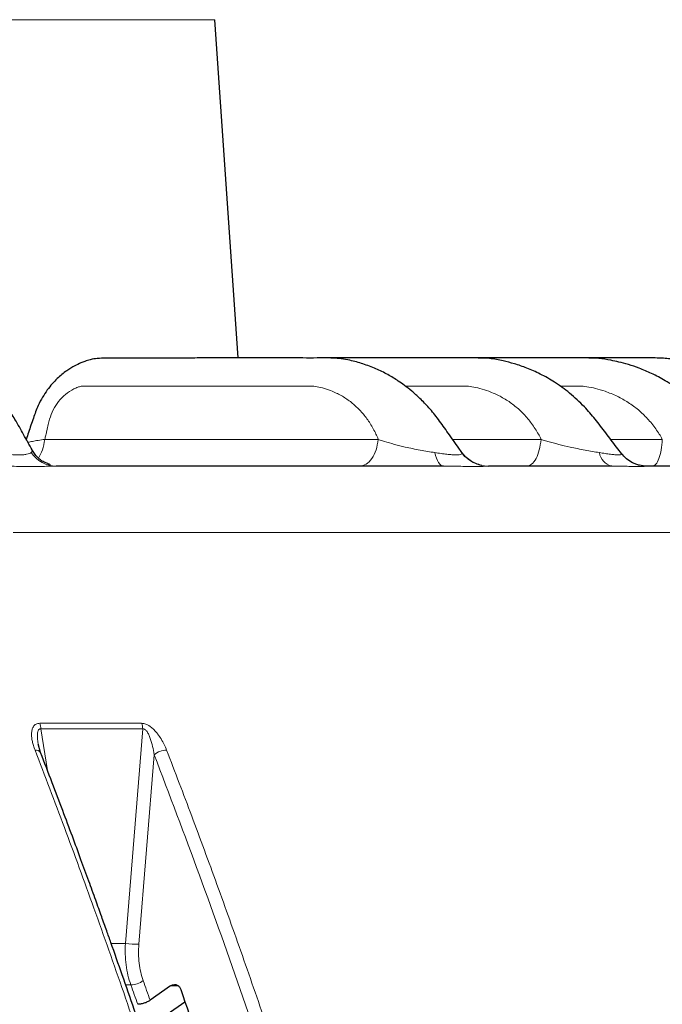
# Model space of a CAD drawing. Units: millimetres. Extents: x 21 to 201, y 9 to 287.
# Drawn here: x 144 to 148, y 203 to 210 of the extents above; entities that cross this region are included whole.
import ezdxf

# ---------------------------------------------------------------- set-up
doc = ezdxf.new("R2010")
doc.units = ezdxf.units.MM
doc.styles.add('SLDTEXTSTYLE0', font='TXT', dxfattribs={"width": 0.7, "bigfont": 'bigfont'})
doc.dimstyles.new('SLDDIMSTYLE0', dxfattribs={"dimtxt": 2.728516, "dimasz": 2.5, "dimexe": 0, "dimexo": 0.0625, "dimgap": 0.682129, "dimtad": 3, "dimdec": 1, "dimlfac": 7, "dimrnd": 1e-09, "dimzin": 12, "dimdsep": 46, "dimtxsty": 'SLDTEXTSTYLE0', "dimblk1": 'OPEN30', "dimblk2": 'OPEN30', "dimsah": 1, "dimcen": 0.09, "dimadec": 0, "dimazin": 3, "dimtol": 1, "dimtp": 3, "dimtm": 3, "dimtfac": 1, "dimtdec": 1, "dimtofl": 0, "dimtmove": 0, "dimatfit": 3, "dimldrblk": 'OPEN30', "dimfxl": 1, "dimfrac": 2, "dimtolj": 1, "dimarcsym": 0})
doc.dimstyles.new('SLDDIMSTYLE1', dxfattribs={"dimtxt": 2.728516, "dimasz": 2.5, "dimexe": 0, "dimexo": 0.0625, "dimgap": 0.682129, "dimtad": 3, "dimdec": 4, "dimlfac": 7, "dimzin": 12, "dimdsep": 46, "dimtxsty": 'SLDTEXTSTYLE0', "dimblk1": 'OPEN30', "dimblk2": 'OPEN30', "dimsah": 1, "dimcen": 0.09, "dimazin": 3, "dimtfac": 1, "dimtofl": 0, "dimtmove": 0, "dimatfit": 3, "dimldrblk": 'OPEN30', "dimfxl": 1, "dimfrac": 2, "dimtolj": 1, "dimtzin": 12, "dimarcsym": 0})

# ---------------------------------------------------------------- blocks, each defined once
blk = doc.blocks.new('_Open30')
at = {"color": 0, "linetype": 'ByBlock', "lineweight": -2}
for p, q in [((-1, 0.267949), (0, 0)), ((0, 0), (-1, -0.267949)), ((0, 0), (-1, 0))]:
    blk.add_line(p, q, dxfattribs=at)
blk = doc.blocks.new('_D')
at = {"color": 7, "linetype": 'Continuous', "lineweight": 18}
for p, q in [((145.2191, 210.2672), (171.5345, 210.2672)), ((170.5345, 156.397), (170.5345, 210.2672)), ((163.7071, 195.8572), (163.7071, 196.5732)), ((163.7071, 196.5732), (166.8821, 196.5732)), ((166.8821, 196.5732), (166.8821, 195.8572)), ((163.7071, 176.1413), (163.7071, 175.4253)), ((166.8821, 175.4253), (166.8821, 176.1413)), ((163.7071, 175.4253), (166.8821, 175.4253)), ((140.4878, 156.397), (171.5345, 156.397))]:
    blk.add_line(p, q, dxfattribs=at)
at = {"color": 7, "linetype": 'Continuous', "lineweight": 18, "xscale": 2.5, "yscale": 2.5}
for p, rotation in [((170.5345, 210.2672, -0.0005), 90), ((170.5345, 156.397, -0.0005), 270)]:
    blk.add_blockref('_Open30', p, dxfattribs=dict(at, rotation=rotation))
at = {"color": 7, "linetype": 'Continuous', "lineweight": 18, "char_height": 2.38125, "attachment_point": 1, "rotation": 90, "style": 'SLDTEXTSTYLE0'}
for s, insert in [('±0.118', (163.8125, 185.5412)), ('±3', (167.4649, 187.4506)), ('377.1', (167.4649, 179.6383)), ('14.846', (163.8125, 176.1413))]:
    blk.add_mtext(s, dxfattribs=dict(at, insert=insert))
blk = doc.blocks.new('_D_1')
at = {"color": 7, "linetype": 'Continuous', "lineweight": 18}
for p, q in [((140.9875, 219.8529), (181.0516, 219.8529)), ((180.0516, 219.8529), (180.0516, 156.397)), ((173.2242, 194.8714), (173.2242, 195.5874)), ((173.2242, 195.5874), (176.3992, 195.5874)), ((176.3992, 195.5874), (176.3992, 194.8714)), ((173.2242, 175.1555), (173.2242, 174.4395)), ((176.3992, 174.4395), (176.3992, 175.1555)), ((173.2242, 174.4395), (176.3992, 174.4395)), ((140.4878, 156.397), (181.0516, 156.397))]:
    blk.add_line(p, q, dxfattribs=at)
at = {"color": 7, "linetype": 'Continuous', "lineweight": 18, "xscale": 2.5, "yscale": 2.5}
for p, rotation in [((180.0516, 219.8529, -0.0005), 90), ((180.0516, 156.397, -0.0005), 270)]:
    blk.add_blockref('_Open30', p, dxfattribs=dict(at, rotation=rotation))
at = {"color": 7, "linetype": 'Continuous', "lineweight": 18, "char_height": 2.38125, "attachment_point": 1, "rotation": 90, "style": 'SLDTEXTSTYLE0'}
for s, insert in [('±0.118', (173.3296, 184.5554)), ('±3', (176.982, 186.4648)), ('444.2', (176.982, 178.6524)), ('17.488', (173.3296, 175.1555))]:
    blk.add_mtext(s, dxfattribs=dict(at, insert=insert))
blk = doc.blocks.new('_D_2')
at = {"color": 7, "linetype": 'Continuous', "lineweight": 18}
for p, q in [((145.1058, 156.7764), (147.3864, 150.5105)), ((135.9161, 150.8484), (135.9161, 148.488))]:
    blk.add_line(p, q, dxfattribs=at)
blk.add_arc((135.9161, 182.0249), 32.5369, 270, 290, dxfattribs=at)
at = {"color": 7, "linetype": 'Continuous', "lineweight": 18, "xscale": 2.5, "yscale": 2.5}
for p, rotation in [((147.0444, 151.4502, -0.0005), 17.80313045), ((135.9161, 149.488, -0.0005), 182.19686955)]:
    blk.add_blockref('_Open30', p, dxfattribs=dict(at, rotation=rotation))
at = {"color": 7, "linetype": 'Continuous', "lineweight": 18, "insert": (140.1638, 152.693), "char_height": 2.38125, "attachment_point": 1, "rotation": 14.38971, "style": 'SLDTEXTSTYLE0'}
blk.add_mtext('20°', dxfattribs=at)

msp = doc.modelspace()

# ---------------------------------------------------------------- linework, layer by layer
at = {"color": 8, "linetype": 'Continuous', "lineweight": 18}
for p, q in [((144.907434, 210.001112), (126.924753, 210.001112)), ((143.784616, 207.229995), (145.987922, 207.229995)), ((146.478662, 207.229995), (147.063382, 207.229995)), ((147.522877, 207.229995), (147.864358, 207.229995)), ((143.695547, 207.14248), (143.702049, 207.149707)), ((143.702049, 207.149707), (143.701582, 207.159875)), ((149.978911, 206.615575), (143.575253, 206.615575)), ((143.751761, 205.35511), (144.423979, 205.35511)), ((143.758674, 205.318422), (143.80278, 205.04249)), ((143.758674, 205.318422), (144.431485, 205.318422)), ((144.317361, 203.901665), (144.431485, 205.318422)), ((144.507177, 205.147662), (144.405748, 203.895842)), ((144.223248, 203.901665), (144.317361, 203.901665)), ((144.353204, 203.627375), (144.319269, 203.627375)), ((144.667577, 203.620524), (144.614503, 203.620524))]:
    msp.add_line(p, q, dxfattribs=at)
at = {"color": 7, "linetype": 'Continuous', "lineweight": 25}
for p, q in [((145.061201, 207.767204), (144.907434, 210.001112)), ((143.757051, 205.161609), (143.740599, 205.218948)), ((144.614503, 203.620524), (144.480794, 203.525762)), ((144.593588, 203.433511), (144.710299, 203.516613))]:
    msp.add_line(p, q, dxfattribs=at)
at = {"color": 8, "linetype": 'Continuous', "lineweight": 18, "flags": 128}
msp.add_lwpolyline([(146.418775, 207.05292), (146.410392, 207.054429), (146.402126, 207.058933), (146.394096, 207.06637), (146.386412, 207.076635), (146.379185, 207.089583), (146.372515, 207.105032), (146.366496, 207.122764), (146.361213, 207.142531)], dxfattribs=at)
at = {"color": 7, "linetype": 'Continuous', "lineweight": 25, "flags": 128}
msp.add_lwpolyline([(146.670661, 207.05759), (146.689777, 207.054428), (146.715149, 207.05292)], dxfattribs=at)
at = {"color": 8, "linetype": 'Continuous', "lineweight": 18}
for centre, radius, start, end in [((143.862182, 207.252704), 0.199791, 213.4834294, 269.5079202), ((146.715154, 207.267179), 0.21426, 215.5913335, 258.0146561), ((147.556432, 207.159308), 0.109408, 188.8210948, 256.5074514), ((143.640649, 205.31518), 0.118069, 1.5733369, 19.7665965), ((144.321645, 205.315064), 0.109891, 1.7513371, 21.3719151), ((143.727064, 205.143217), 0.035181, 31.5416485, 101.1461092), ((144.591472, 205.044618), 0.13313, 90.8218177, 129.2846615), ((144.391445, 204.352486), 0.456868, 260.6679172, 271.7939846), ((144.349489, 203.768091), 0.140765, 271.5122499, 307.1413443), ((100.308073, 187.876351), 46.862922, 19.5081029, 19.676965), ((100.291476, 187.870973), 46.794231, 19.510582, 19.6769671)]:
    msp.add_arc(centre, radius, start, end, dxfattribs=at)
at = {"color": 7, "linetype": 'Continuous', "lineweight": 25}
for points, knots in [([(143.701668, 207.159927), (143.682604, 207.19381), (143.644861, 207.260889), (143.59163, 207.358088), (143.538094, 207.436853), (143.490245, 207.497384), (143.44949, 207.542336), (143.416923, 207.574463), (143.38124, 207.606701), (143.337074, 207.642189), (143.2806, 207.680005), (143.220585, 207.711911), (143.161525, 207.736581), (143.103443, 207.755741), (143.043947, 207.765615), (142.981741, 207.76658), (142.92284, 207.767095), (142.869352, 207.767213), (142.812024, 207.767203), (142.747302, 207.767207), (142.667994, 207.767205), (142.577662, 207.767206), (142.475066, 207.767205), (142.364581, 207.767207), (142.254311, 207.767202), (142.149913, 207.767142), (142.053996, 207.766644), (141.97841, 207.765811), (141.918984, 207.763811), (141.871471, 207.762231), (141.824485, 207.754178), (141.780472, 207.735055), (141.741938, 207.713551), (141.708216, 207.689724), (141.683653, 207.669518), (141.670908, 207.656996), (141.666781, 207.652941)], [0, 0, 0, 0, 0.03863492, 0.07648936, 0.1091035, 0.13643651, 0.15848905, 0.17527724, 0.18722802, 0.21102589, 0.23747167, 0.26343333, 0.28911433, 0.31162837, 0.33781557, 0.36583193, 0.3924878, 0.41750073, 0.44119993, 0.47867377, 0.51978071, 0.56454163, 0.61983772, 0.67974392, 0.73762803, 0.78963313, 0.83578806, 0.87613423, 0.89488431, 0.91464493, 0.93552838, 0.95159944, 0.96776477, 0.98211228, 0.99420784, 1, 1, 1, 1]), ([(146.540904, 207.142481), (146.533871, 207.152388), (146.503368, 207.195359), (146.451037, 207.268023), (146.388081, 207.359765), (146.32583, 207.436455), (146.266281, 207.49817), (146.211868, 207.547002), (146.163958, 207.58471), (146.111596, 207.621493), (146.049052, 207.659436), (145.97127, 207.697782), (145.88709, 207.728745), (145.791973, 207.75622), (145.689328, 207.769002), (145.584898, 207.766769), (145.488143, 207.767328), (145.388686, 207.767169), (145.281587, 207.767217), (145.172449, 207.767203), (145.061962, 207.767206), (144.951206, 207.767199), (144.835022, 207.767175), (144.713397, 207.767113), (144.586311, 207.766976), (144.458028, 207.766775), (144.346835, 207.7664), (144.257681, 207.766072), (144.191604, 207.765177), (144.135099, 207.765541), (144.088919, 207.757611), (144.052613, 207.745992), (144.018223, 207.732593), (143.977657, 207.713521), (143.924274, 207.681153), (143.874641, 207.640826), (143.832768, 207.596849), (143.800012, 207.555673), (143.76875, 207.507676), (143.736023, 207.446099), (143.707908, 207.366865), (143.682615, 207.291998), (143.667371, 207.245261), (143.662404, 207.23003)], [0, 0, 0, 0, 0.00976299, 0.04234631, 0.07207511, 0.09881613, 0.12232425, 0.14259375, 0.15964492, 0.17349601, 0.19650146, 0.22107977, 0.24720284, 0.27332559, 0.3069272, 0.33825738, 0.36788808, 0.39931732, 0.43347461, 0.47034811, 0.50385175, 0.5389461, 0.57563702, 0.6139267, 0.65381611, 0.69530597, 0.73446899, 0.75787482, 0.77798062, 0.79523032, 0.80920128, 0.81971189, 0.82771859, 0.84058997, 0.85825762, 0.88061652, 0.89354932, 0.90760387, 0.92271618, 0.93874976, 0.96193068, 0.98759462, 1, 1, 1, 1]), ([(147.594964, 207.136095), (147.584104, 207.150283), (147.549244, 207.195825), (147.490808, 207.271026), (147.422777, 207.36256), (147.344766, 207.452767), (147.255312, 207.535041), (147.157163, 207.606579), (147.062105, 207.660989), (146.972649, 207.700959), (146.890189, 207.728635), (146.808406, 207.750369), (146.728297, 207.76523), (146.653143, 207.767396), (146.591332, 207.767277), (146.535138, 207.767184), (146.475639, 207.767213), (146.393921, 207.767202), (146.288672, 207.767207), (146.158894, 207.767205), (146.013675, 207.767206), (145.852701, 207.767205), (145.707482, 207.767209), (145.616553, 207.767202), (145.584936, 207.767199)], [0, 0, 0, 0, 0.022452188, 0.072069836, 0.11983109, 0.165588857, 0.222480191, 0.274647764, 0.322167819, 0.365124527, 0.403226454, 0.436885714, 0.476954116, 0.509998576, 0.536607896, 0.56054322, 0.587842791, 0.618746366, 0.673654177, 0.733614838, 0.798474791, 0.874812998, 0.956470797, 1, 1, 1, 1]), ([(148.367483, 207.131362), (148.341277, 207.163642), (148.280985, 207.237912), (148.191307, 207.353018), (148.091338, 207.464153), (147.988071, 207.55041), (147.88926, 207.616207), (147.797878, 207.664462), (147.715791, 207.69908), (147.643546, 207.723119), (147.581113, 207.739964), (147.516148, 207.754699), (147.43588, 207.767274), (147.330304, 207.767312), (147.208793, 207.767161), (147.079648, 207.767215), (146.951056, 207.767203), (146.801587, 207.767206), (146.689855, 207.767207), (146.620443, 207.767205), (146.615202, 207.767205)], [0, 0, 0, 0, 0.06152203, 0.14154858, 0.21568638, 0.28229976, 0.34133628, 0.39288683, 0.4370665, 0.47490747, 0.50727786, 0.53438637, 0.57517028, 0.62944969, 0.69547718, 0.76184305, 0.8277985, 0.89323903, 0.99193961, 1, 1, 1, 1]), ([(146.959477, 207.767206), (146.928878, 207.767206), (146.818602, 207.767205), (146.703961, 207.767209), (146.619783, 207.767205), (146.615369, 207.767204)], [0, 0, 0, 0, 0.26680276, 0.96155251, 1, 1, 1, 1]), ([(148.838898, 207.128143), (148.81485, 207.157065), (148.761345, 207.221412), (148.680194, 207.319191), (148.597056, 207.41885), (148.509025, 207.500573), (148.422278, 207.566826), (148.339141, 207.618961), (148.261731, 207.659137), (148.186985, 207.691323), (148.117641, 207.715619), (148.056139, 207.732825), (148.00587, 207.745063), (147.961267, 207.754224), (147.916978, 207.761484), (147.850011, 207.76776), (147.756219, 207.767144), (147.622632, 207.767229), (147.482671, 207.767201), (147.384091, 207.767204), (147.340706, 207.767206)], [0, 0, 0, 0, 0.06494957, 0.14450865, 0.21953865, 0.28876942, 0.35163615, 0.40821038, 0.45855376, 0.50271453, 0.549308, 0.58597006, 0.61355053, 0.63902096, 0.66495888, 0.69144806, 0.75581318, 0.82798889, 0.92429812, 1, 1, 1, 1]), ([(143.81892, 207.059723), (143.819249, 207.060241), (143.820144, 207.061653), (143.815541, 207.064683), (143.806547, 207.068746), (143.794656, 207.073556), (143.781873, 207.079145), (143.770331, 207.085148), (143.76184, 207.090428), (143.75411, 207.095781), (143.744756, 207.103413), (143.730938, 207.117205), (143.715842, 207.136372), (143.70541, 207.153882), (143.699845, 207.163222)], [0, 0, 0, 0, 0.09485334, 0.258425, 0.39011161, 0.48937265, 0.56163677, 0.61470757, 0.63720442, 0.65863337, 0.70223176, 0.75101752, 0.86717225, 1, 1, 1, 1]), ([(143.701582, 207.159875), (143.701581, 207.159905), (143.701567, 207.160499), (143.700776, 207.161283), (143.700025, 207.162028)], [0, 0, 0, 0, 0.05039615, 1, 1, 1, 1]), ([(146.671675, 207.057377), (146.658374, 207.060906), (146.631544, 207.068024), (146.593461, 207.08889), (146.558961, 207.116241), (146.541072, 207.139581), (146.532191, 207.151168)], [0, 0, 0, 0, 0.247338866, 0.498891164, 0.751226164, 1, 1, 1, 1]), ([(147.759762, 207.05292), (147.744846, 207.05387), (147.723377, 207.055237), (147.690958, 207.065207), (147.661157, 207.07809), (147.626128, 207.100397), (147.605141, 207.124523), (147.594713, 207.136511)], [0, 0, 0, 0, 0.29876179, 0.42999671, 0.54977967, 0.77629628, 1, 1, 1, 1]), ([(147.594838, 207.135996), (147.594906, 207.136125), (147.59498, 207.136266), (147.594743, 207.136451), (147.594722, 207.136468)], [0, 0, 0, 0, 0.91134795, 1, 1, 1, 1]), ([(146.418775, 207.05292), (146.312927, 207.05292), (146.101353, 207.05292), (145.763829, 207.05292), (145.41207, 207.05292), (145.045304, 207.05292), (144.664284, 207.05292), (144.270566, 207.05292), (143.99722, 207.05292), (143.860466, 207.05292)], [0, 0, 0, 0, 0.14292217, 0.28568121, 0.42849934, 0.57149534, 0.7143082, 0.857069, 1, 1, 1, 1]), ([(147.530905, 207.05292), (147.44733, 207.05292), (147.280246, 207.05292), (147.008043, 207.05292), (146.812806, 207.05292), (146.715149, 207.05292)], [0, 0, 0, 0, 0.33342051, 0.66657949, 1, 1, 1, 1]), ([(148.35704, 207.05292), (148.298322, 207.05292), (148.180932, 207.05292), (147.981631, 207.05292), (147.833738, 207.05292), (147.759762, 207.05292)], [0, 0, 0, 0, 0.33342051, 0.66657949, 1, 1, 1, 1]), ([(144.194033, 196.069038), (144.18212, 196.145331), (144.159439, 196.290582), (144.126413, 196.49688), (144.096476, 196.680929), (144.071281, 196.833448), (144.050561, 196.957403), (144.033981, 197.0557), (144.019118, 197.14312), (143.993308, 197.293872), (143.954882, 197.51483), (143.888773, 197.885768), (143.805775, 198.335863), (143.698369, 198.893977), (143.580168, 199.48094), (143.450323, 200.095628), (143.303297, 200.760149), (143.13748, 201.472371), (142.951095, 202.229649), (142.800325, 202.809918), (142.690135, 203.219299), (142.624712, 203.458199), (142.561203, 203.68626), (142.512331, 203.859046), (142.475912, 203.986499), (142.449014, 204.080067), (142.417279, 204.189674), (142.380613, 204.315273), (142.339211, 204.45577), (142.293032, 204.610871), (142.242014, 204.780253), (142.18584, 204.964641), (142.146352, 205.092059), (142.125803, 205.158367)], [0, 0, 0, 0, 0.02365077, 0.04502775, 0.06413563, 0.0809783, 0.09262478, 0.10287604, 0.11173506, 0.1200066, 0.15013792, 0.18115111, 0.23693814, 0.29272526, 0.35913869, 0.42555236, 0.49196616, 0.57649217, 0.66101856, 0.74554567, 0.77343992, 0.80129235, 0.82779679, 0.85233296, 0.86133573, 0.87222068, 0.88500471, 0.89969073, 0.91628223, 0.9344362, 0.95443679, 0.97628933, 1, 1, 1, 1]), ([(146.327069, 196.070568), (146.312266, 196.146872), (146.284084, 196.292144), (146.243047, 196.498472), (146.20585, 196.682548), (146.174543, 196.83509), (146.148798, 196.959064), (146.128195, 197.057375), (146.109727, 197.144809), (146.077656, 197.295583), (146.02991, 197.516574), (145.947765, 197.88757), (145.844634, 198.337736), (145.711175, 198.895939), (145.564299, 199.483), (145.402956, 200.097794), (145.220262, 200.762434), (145.014217, 201.474788), (144.782611, 202.232216), (144.595259, 202.812606), (144.458333, 203.222076), (144.377034, 203.461029), (144.298115, 203.689141), (144.237383, 203.861967), (144.192126, 203.98945), (144.158701, 204.08304), (144.119266, 204.192674), (144.073702, 204.318303), (144.022252, 204.458835), (143.964866, 204.613975), (143.901467, 204.783399), (143.83166, 204.967833), (143.782588, 205.095285), (143.757051, 205.161609)], [0, 0, 0, 0, 0.0236505, 0.04502725, 0.06413494, 0.08097744, 0.0926238, 0.10287497, 0.11173391, 0.12000537, 0.15013641, 0.18114935, 0.23693595, 0.2927227, 0.35913576, 0.42554916, 0.4919628, 0.57648882, 0.66101544, 0.74554299, 0.77343742, 0.80129006, 0.82779472, 0.8523311, 0.86133396, 0.87221902, 0.88500319, 0.89968937, 0.91628106, 0.93443526, 0.95443611, 0.97628897, 1, 1, 1, 1]), ([(143.027815, 203.654435), (143.088921, 203.437129), (143.211159, 203.00242), (143.370747, 202.399815), (143.510328, 201.852355), (143.630929, 201.361445), (143.748507, 200.866518), (143.824077, 200.53305), (143.861862, 200.366316)], [0, 0, 0, 0, 0.20378098, 0.40765312, 0.55566992, 0.70368673, 0.85184336, 1, 1, 1, 1]), ([(144.614503, 203.620524), (144.620506, 203.623917), (144.632515, 203.630706), (144.651271, 203.630443), (144.667541, 203.622156), (144.677613, 203.609558), (144.681332, 203.600251), (144.682441, 203.597478)], [0, 0, 0, 0, 0.23089542, 0.4619543, 0.68835229, 0.90712493, 1, 1, 1, 1]), ([(144.682441, 203.597478), (144.758139, 203.379914), (144.909568, 202.944689), (145.10415, 202.350809), (145.271149, 201.821882), (145.412089, 201.359583), (145.549698, 200.893735), (145.638337, 200.580051), (145.682657, 200.423209)], [0, 0, 0, 0, 0.21110286, 0.42230014, 0.56666468, 0.71102921, 0.8555146, 1, 1, 1, 1]), ([(144.480794, 203.525762), (144.474774, 203.521978), (144.462732, 203.514408), (144.439862, 203.505732), (144.417571, 203.500351), (144.404657, 203.499666), (144.398774, 203.499355)], [0, 0, 0, 0, 0.26074784, 0.52150612, 0.78200823, 1, 1, 1, 1])]:
    msp.add_open_spline(points, degree=3, knots=knots, dxfattribs=at)
at = {"color": 8, "linetype": 'Continuous', "lineweight": 18}
for points, knots in [([(143.784616, 207.229995), (143.786986, 207.239462), (143.791727, 207.258395), (143.799766, 207.291164), (143.807438, 207.325962), (143.818545, 207.372867), (143.838703, 207.425776), (143.874849, 207.482447), (143.921672, 207.529683), (143.96622, 207.558444), (144.001322, 207.574058), (144.022135, 207.580241), (144.037588, 207.581522), (144.056612, 207.581643), (144.073721, 207.581737), (144.090526, 207.581729), (144.09966, 207.58173), (144.11012, 207.58173), (144.121908, 207.58173), (144.135024, 207.58173), (144.149468, 207.58173), (144.181423, 207.58173), (144.235868, 207.58173), (144.317782, 207.58173), (144.415958, 207.581729), (144.530397, 207.581729), (144.661097, 207.581729), (144.75646, 207.581729), (144.811217, 207.581729), (144.820098, 207.581729), (144.829433, 207.581729), (144.839221, 207.581729), (144.849462, 207.581729), (144.875284, 207.581729), (144.917354, 207.581729), (144.9782, 207.581729), (145.028246, 207.581729), (145.073534, 207.581729), (145.1126, 207.581729), (145.158256, 207.581729), (145.202151, 207.58173), (145.241588, 207.58173), (145.281712, 207.581731), (145.32034, 207.581731), (145.355287, 207.581733), (145.393752, 207.58173), (145.438842, 207.581781), (145.492128, 207.581634), (145.540296, 207.581961), (145.586669, 207.578585), (145.63391, 207.56644), (145.690081, 207.546069), (145.750562, 207.516215), (145.811118, 207.474915), (145.865533, 207.425294), (145.905691, 207.37715), (145.934759, 207.334466), (145.95484, 207.300644), (145.973153, 207.266023), (145.983051, 207.241879), (145.987922, 207.229997)], [0, 0, 0, 0, 0.00954483, 0.01908965, 0.03300256, 0.04443228, 0.06623503, 0.08785464, 0.11084382, 0.13460021, 0.14511545, 0.15413483, 0.15959371, 0.16362472, 0.17710812, 0.18025182, 0.18393017, 0.18814316, 0.1928908, 0.19817309, 0.20399002, 0.21034159, 0.23678245, 0.26977272, 0.3093124, 0.3554015, 0.40804001, 0.46722794, 0.47062211, 0.47419892, 0.47795837, 0.48190046, 0.48602519, 0.49033255, 0.51309874, 0.53685569, 0.5638485, 0.57356518, 0.5915747, 0.6110489, 0.62872742, 0.64461027, 0.65869745, 0.67720643, 0.6912812, 0.70092176, 0.72368132, 0.74575453, 0.76531996, 0.78184487, 0.80219231, 0.82498102, 0.85507729, 0.88434635, 0.91319764, 0.94207677, 0.95668115, 0.97175253, 0.98609881, 1, 1, 1, 1]), ([(146.166764, 207.58173), (146.173716, 207.58173), (146.195147, 207.58173), (146.229418, 207.58173), (146.273608, 207.581731), (146.316151, 207.581731), (146.35464, 207.581733), (146.397003, 207.58173), (146.446661, 207.581781), (146.505353, 207.581634), (146.558391, 207.581961), (146.609579, 207.578585), (146.662022, 207.56644), (146.72458, 207.546069), (146.792208, 207.516215), (146.860309, 207.474915), (146.921931, 207.425294), (146.9678, 207.37715), (147.001269, 207.334466), (147.024538, 207.300644), (147.045888, 207.266023), (147.057612, 207.241879), (147.063382, 207.229997)], [0, 0, 0, 0, 0.02013009, 0.06204846, 0.09922765, 0.14807698, 0.18522342, 0.21066696, 0.27073443, 0.32899048, 0.38062794, 0.42424079, 0.47794215, 0.53808655, 0.61751721, 0.69476467, 0.77090954, 0.8471279, 0.88567207, 0.92544874, 0.96331172, 1, 1, 1, 1]), ([(147.187377, 207.581743), (147.190201, 207.581744), (147.214502, 207.581751), (147.257835, 207.581628), (147.314438, 207.581962), (147.369179, 207.578585), (147.425533, 207.56644), (147.492937, 207.546069), (147.566048, 207.516215), (147.640017, 207.474915), (147.707328, 207.425294), (147.757779, 207.37715), (147.794825, 207.334466), (147.820709, 207.300644), (147.84457, 207.266023), (147.857832, 207.241879), (147.864359, 207.229997)], [0, 0, 0, 0, 0.01039582, 0.08944854, 0.15951992, 0.21870201, 0.29157409, 0.37318927, 0.48097568, 0.5857995, 0.68912714, 0.79255449, 0.84485844, 0.89883488, 0.95021447, 1, 1, 1, 1]), ([(143.673809, 207.209668), (143.674717, 207.209955), (143.68123, 207.212011), (143.703318, 207.216446), (143.738859, 207.222957), (143.76936, 207.227649), (143.784616, 207.229995)], [0, 0, 0, 0, 0.05158299, 0.36971575, 0.68476422, 1, 1, 1, 1]), ([(143.742839, 207.105662), (143.752802, 207.122792), (143.773205, 207.157874), (143.780753, 207.205583), (143.784616, 207.229995)], [0, 0, 0, 0, 0.48829389, 1, 1, 1, 1]), ([(145.864019, 207.05292), (145.878677, 207.055454), (145.907993, 207.060521), (145.946392, 207.100055), (145.975915, 207.157583), (145.98392, 207.205858), (145.987922, 207.229996)], [0, 0, 0, 0, 0.250000583, 0.500001165, 0.750001748, 1, 1, 1, 1]), ([(145.987922, 207.229997), (145.99237, 207.228466), (146.001217, 207.225421), (146.014907, 207.220952), (146.045094, 207.211166), (146.094347, 207.196788), (146.172982, 207.177319), (146.247496, 207.161541), (146.313495, 207.149762), (146.345463, 207.144917), (146.361213, 207.142531)], [0, 0, 0, 0, 0.04295522, 0.08543172, 0.12806466, 0.32019045, 0.51146478, 0.759601, 0.88155672, 1, 1, 1, 1]), ([(146.967728, 207.05292), (146.979046, 207.055454), (147.001681, 207.060521), (147.031327, 207.100055), (147.054119, 207.157583), (147.060294, 207.205858), (147.063382, 207.229996)], [0, 0, 0, 0, 0.25000058, 0.50000117, 0.75000175, 1, 1, 1, 1]), ([(147.063382, 207.229997), (147.068324, 207.228466), (147.078153, 207.225421), (147.093229, 207.220952), (147.126277, 207.211166), (147.179292, 207.196788), (147.261727, 207.177319), (147.337451, 207.161541), (147.402609, 207.149762), (147.433231, 207.144917), (147.448318, 207.142531)], [0, 0, 0, 0, 0.04295522, 0.08543172, 0.12806466, 0.32019045, 0.51146478, 0.759601, 0.88155672, 1, 1, 1, 1]), ([(147.799308, 207.05292), (147.807007, 207.055454), (147.822404, 207.060521), (147.842569, 207.100055), (147.858068, 207.157583), (147.862262, 207.205858), (147.864358, 207.229996)], [0, 0, 0, 0, 0.25000058, 0.50000117, 0.75000175, 1, 1, 1, 1]), ([(143.448524, 207.142531), (143.463059, 207.140503), (143.491802, 207.136494), (143.534221, 207.1314), (143.574233, 207.127923), (143.610326, 207.126637), (143.641259, 207.127784), (143.665875, 207.131181), (143.684578, 207.136292), (143.691864, 207.140402), (143.695547, 207.14248)], [0, 0, 0, 0, 0.13023586, 0.25752715, 0.38116813, 0.50358928, 0.6244073, 0.74742108, 0.87232368, 1, 1, 1, 1]), ([(146.361213, 207.142531), (146.375217, 207.140503), (146.402907, 207.136494), (146.4413, 207.1314), (146.475278, 207.127923), (146.503201, 207.126637), (146.524046, 207.127784), (146.537085, 207.131181), (146.54316, 207.136292), (146.541673, 207.140402), (146.540921, 207.14248)], [0, 0, 0, 0, 0.13023586, 0.25752715, 0.38116813, 0.50358928, 0.6244073, 0.74742108, 0.87232368, 1, 1, 1, 1]), ([(147.448318, 207.142531), (147.461533, 207.140503), (147.487663, 207.136494), (147.522597, 207.131399), (147.552249, 207.127925), (147.57504, 207.126633), (147.589862, 207.127799), (147.596892, 207.131027), (147.595506, 207.134381), (147.594838, 207.135996)], [0, 0, 0, 0, 0.15113029, 0.29884359, 0.44232095, 0.58438277, 0.72458425, 0.86733378, 1, 1, 1, 1]), ([(143.860466, 207.05292), (143.850962, 207.052829), (143.832096, 207.052647), (143.794253, 207.051763), (143.750111, 207.051061), (143.699304, 207.050785), (143.643055, 207.051069), (143.582459, 207.051772), (143.518563, 207.052651), (143.474605, 207.05283), (143.452434, 207.05292)], [0, 0, 0, 0, 0.12580164, 0.24973593, 0.37490975, 0.49923122, 0.62356478, 0.74922383, 0.87351698, 1, 1, 1, 1]), ([(146.715149, 207.05292), (146.712328, 207.052829), (146.706727, 207.052647), (146.687632, 207.051763), (146.660865, 207.051061), (146.625687, 207.050785), (146.583057, 207.051069), (146.533722, 207.051772), (146.478923, 207.052651), (146.43894, 207.05283), (146.418775, 207.05292)], [0, 0, 0, 0, 0.12580164, 0.24973593, 0.37490975, 0.49923122, 0.62356478, 0.74922383, 0.87351698, 1, 1, 1, 1]), ([(147.759762, 207.05292), (147.760428, 207.052829), (147.76175, 207.052647), (147.752855, 207.051763), (147.735877, 207.051061), (147.709914, 207.050785), (147.675761, 207.051069), (147.633956, 207.051772), (147.585794, 207.052651), (147.549308, 207.05283), (147.530905, 207.05292)], [0, 0, 0, 0, 0.12580164, 0.24973593, 0.37490975, 0.49923122, 0.62356478, 0.74922383, 0.87351698, 1, 1, 1, 1]), ([(143.720263, 205.177734), (143.716597, 205.187759), (143.709495, 205.207175), (143.702177, 205.235286), (143.697852, 205.261375), (143.696604, 205.287122), (143.698813, 205.307704), (143.70377, 205.32302), (143.710829, 205.336882), (143.722022, 205.348207), (143.738106, 205.354316), (143.747199, 205.354845), (143.751761, 205.35511)], [0, 0, 0, 0, 0.136649483, 0.264664797, 0.385033522, 0.498936013, 0.631913119, 0.692278669, 0.749419972, 0.8791483, 0.939365364, 1, 1, 1, 1]), ([(144.423979, 205.35511), (144.428584, 205.354846), (144.437764, 205.354321), (144.452555, 205.349829), (144.467633, 205.342632), (144.486255, 205.330483), (144.503267, 205.315651), (144.51845, 205.299437), (144.534966, 205.279486), (144.554279, 205.251178), (144.574205, 205.214858), (144.584441, 205.190116), (144.589562, 205.177734)], [0, 0, 0, 0, 0.0605736, 0.12074149, 0.18335548, 0.25095665, 0.36799529, 0.43218204, 0.50090132, 0.66290235, 0.83132124, 1, 1, 1, 1]), ([(143.740636, 205.223463), (143.738878, 205.234042), (143.735748, 205.252875), (143.735225, 205.278607), (143.737154, 205.296641), (143.741206, 205.308329), (143.745485, 205.314812), (143.750486, 205.31798), (143.755038, 205.318814), (143.75745, 205.318554), (143.758674, 205.318422)], [0, 0, 0, 0, 0.27863771, 0.49602349, 0.6928412, 0.78069572, 0.85936336, 0.93011745, 0.96455298, 1, 1, 1, 1]), ([(144.431485, 205.318422), (144.433891, 205.318525), (144.438765, 205.318733), (144.446566, 205.314776), (144.453726, 205.308347), (144.462918, 205.296652), (144.472691, 205.278666), (144.485692, 205.246068), (144.498021, 205.201875), (144.504084, 205.165975), (144.507177, 205.147662)], [0, 0, 0, 0, 0.041536622, 0.084156505, 0.131399393, 0.18402686, 0.302051647, 0.432196434, 0.710356226, 1, 1, 1, 1]), ([(144.151615, 196.080919), (144.113978, 196.318903), (144.039463, 196.790086), (143.920963, 197.483005), (143.799453, 198.156685), (143.674784, 198.810757), (143.548236, 199.441791), (143.42023, 200.050165), (143.291207, 200.636312), (143.160717, 201.204185), (143.021051, 201.787563), (142.872085, 202.383736), (142.713741, 202.989946), (142.555305, 203.571592), (142.397156, 204.128923), (142.240118, 204.662954), (142.133839, 205.008038), (142.081577, 205.177734)], [0, 0, 0, 0, 0.07381424, 0.14614365, 0.21698826, 0.28634807, 0.3542231, 0.41944086, 0.48322641, 0.54557974, 0.60650088, 0.67715833, 0.74578606, 0.81238409, 0.87695241, 0.93949105, 1, 1, 1, 1]), ([(142.931059, 205.147662), (143.01196, 204.883545), (143.173459, 204.356293), (143.403793, 203.548856), (143.624821, 202.731531), (143.835811, 201.903098), (144.03705, 201.063992), (144.224929, 200.230396), (144.400078, 199.403063), (144.563148, 198.582651), (144.717367, 197.752573), (144.863532, 196.91347), (144.953426, 196.347066), (144.998419, 196.063575)], [0, 0, 0, 0, 0.09413245, 0.18791487, 0.28141271, 0.37469051, 0.46781179, 0.56083914, 0.64852074, 0.73622561, 0.82400563, 0.91191296, 1, 1, 1, 1]), ([(143.013195, 205.177734), (143.057833, 205.033023), (143.148393, 204.73944), (143.28256, 204.287116), (143.417633, 203.817839), (143.553066, 203.330911), (143.687794, 202.829308), (143.821526, 202.313005), (143.953996, 201.782037), (144.085667, 201.233189), (144.217133, 200.66227), (144.347992, 200.068787), (144.477819, 199.452262), (144.605377, 198.816375), (144.730316, 198.161023), (144.85209, 197.485977), (144.970847, 196.791607), (145.045523, 196.319417), (145.083241, 196.080919)], [0, 0, 0, 0, 0.05162613, 0.10473696, 0.15933251, 0.21541277, 0.27297776, 0.33096003, 0.39037448, 0.45122113, 0.51349998, 0.57852614, 0.64504356, 0.71305226, 0.78255224, 0.85354352, 0.9260261, 1, 1, 1, 1]), ([(146.292111, 196.080919), (146.245352, 196.318903), (146.152773, 196.790086), (146.005549, 197.483005), (145.854586, 198.156685), (145.699699, 198.810757), (145.542478, 199.441791), (145.383444, 200.050165), (145.223147, 200.636312), (145.061026, 201.204185), (144.887503, 201.787563), (144.702424, 202.383736), (144.505691, 202.989946), (144.308843, 203.571592), (144.112351, 204.128923), (143.917239, 204.662954), (143.785196, 205.008038), (143.720263, 205.177734)], [0, 0, 0, 0, 0.07381424, 0.14614365, 0.21698826, 0.28634807, 0.3542231, 0.41944086, 0.48322641, 0.54557974, 0.60650088, 0.67715833, 0.74578606, 0.81238409, 0.87695241, 0.93949105, 1, 1, 1, 1]), ([(144.507177, 205.147662), (144.607686, 204.883545), (144.808328, 204.356293), (145.09449, 203.548856), (145.369091, 202.731531), (145.631221, 201.903098), (145.881237, 201.063992), (146.114655, 200.230396), (146.332257, 199.403063), (146.534853, 198.582651), (146.726453, 197.752573), (146.908047, 196.91347), (147.019731, 196.347066), (147.075629, 196.063575)], [0, 0, 0, 0, 0.09413245, 0.18791487, 0.28141271, 0.37469051, 0.46781179, 0.56083914, 0.64852074, 0.73622561, 0.82400563, 0.91191296, 1, 1, 1, 1]), ([(144.589562, 205.177734), (144.645021, 205.033023), (144.757534, 204.73944), (144.92422, 204.287116), (145.092033, 203.817839), (145.260291, 203.330911), (145.427676, 202.829308), (145.593824, 202.313005), (145.758406, 201.782037), (145.921995, 201.233189), (146.085333, 200.66227), (146.247917, 200.068787), (146.409219, 199.452262), (146.567703, 198.816375), (146.722933, 198.161023), (146.874229, 197.485977), (147.021778, 196.791607), (147.114556, 196.319417), (147.161418, 196.080919)], [0, 0, 0, 0, 0.05162613, 0.10473696, 0.15933251, 0.21541277, 0.27297776, 0.33096003, 0.39037448, 0.45122113, 0.51349998, 0.57852614, 0.64504356, 0.71305226, 0.78255224, 0.85354352, 0.9260261, 1, 1, 1, 1]), ([(144.353204, 203.627375), (144.346407, 203.648441), (144.332832, 203.690512), (144.320903, 203.758821), (144.314814, 203.829392), (144.316511, 203.877542), (144.317361, 203.901665)], [0, 0, 0, 0, 0.25144974, 0.50218057, 0.7505934, 1, 1, 1, 1]), ([(144.405748, 203.895842), (144.40465, 203.874739), (144.402459, 203.832638), (144.407014, 203.770883), (144.416892, 203.711118), (144.428613, 203.674307), (144.434481, 203.65588)], [0, 0, 0, 0, 0.24975255, 0.49823785, 0.74882818, 1, 1, 1, 1])]:
    msp.add_open_spline(points, degree=3, knots=knots, dxfattribs=at)

# ---------------------------------------------------------------- dimensions: what is measured, and where the dimension line sits
at = {"color": 7, "linetype": 'Continuous', "lineweight": 18}
dim = msp.add_angular_dim_2l(base=(141.566063, 149.982295), line1=((135.196983, 184.000605), (144.763775, 157.71606)), line2=((135.916094, 151.848424), (135.916094, 241.313057)), dimstyle='SLDDIMSTYLE1', dxfattribs=at)
dim.commit()
dim.dimension.update_dxf_attribs({"geometry": '_D_2', "text_midpoint": (144.002026, 150.508739), "dimtype": 162})
for base, p1, p2, picture, middle in [((180.051583, 156.396987), (139.987522, 219.85292), (139.487761, 156.396987), '_D_1', (180.051583, 185.013429)), ((170.534489, 210.267206), (139.487761, 156.396987), (144.219098, 210.267206), '_D', (170.534489, 185.999277))]:
    dim = msp.add_linear_dim(base=base, p1=p1, p2=p2, angle=90, dimstyle='SLDDIMSTYLE0', dxfattribs=at)
    dim.commit()
    dim.dimension.update_dxf_attribs({"geometry": picture, "text_midpoint": middle, "dimtype": 160})

doc.saveas('drawing.dxf')
